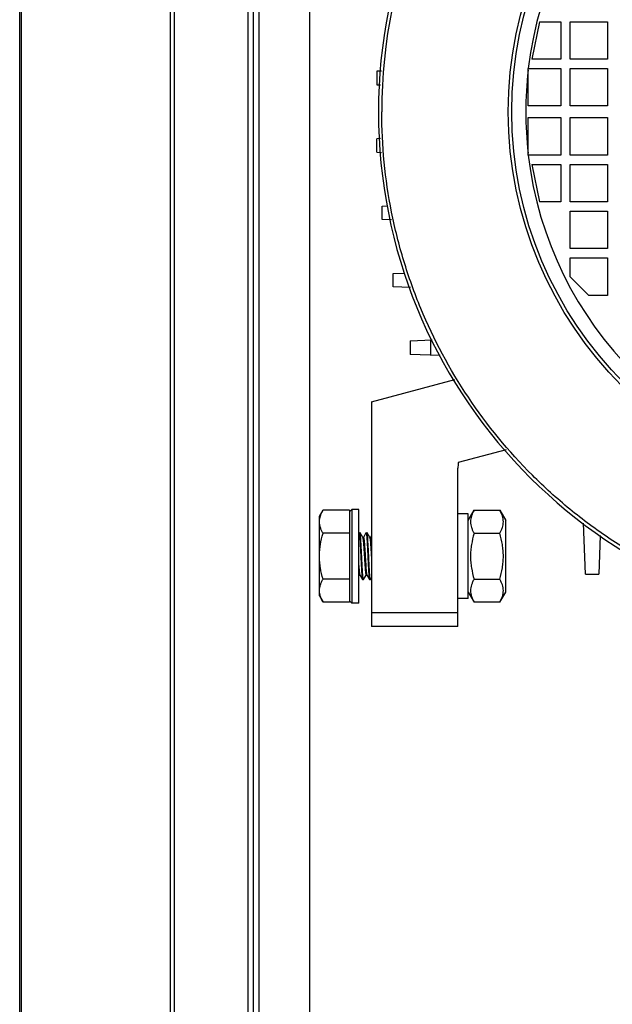
# Model space of a CAD drawing. Units: millimetres. Extents: x -4725 to 16605, y -1822 to 5024.
# Drawn here: x 14475 to 14602, y 147 to 358 of the extents above; entities that cross this region are included whole.
import ezdxf

# ---------------------------------------------------------------- set-up
doc = ezdxf.new("R2010")
doc.units = ezdxf.units.MM
doc.header["$LTSCALE"] = 30.734
doc.layers.get('0').update_dxf_attribs({"linetype": 'CONTINUOUS'})
doc.layers.add('3_ALL_AXES', color=7, linetype='CONTINUOUS')
doc.layers.add('7_ALL_ROUNDS', color=7, linetype='CONTINUOUS')

# ---------------------------------------------------------------- blocks, each defined once
blk = doc.blocks.new('BLOCO_25TR_1')
at = {"linetype": 'Continuous'}
for p, q in [((14586.27, 357.26), (14584.67, 349.26)), ((14586.27, 357.26), (14590.87, 357.26)), ((14590.87, 357.26), (14590.87, 349.26)), ((14592.87, 349.26), (14592.87, 357.26)), ((14592.87, 357.26), (14600.87, 357.26)), ((14600.87, 357.26), (14600.87, 349.26)), ((14583.87, 339.26), (14583.87, 347.26)), ((14583.89, 347.26), (14590.87, 347.26)), ((14590.87, 349.26), (14584.67, 349.26)), ((14590.87, 347.26), (14590.87, 339.26)), ((14600.87, 349.26), (14592.87, 349.26)), ((14592.87, 339.26), (14592.87, 347.26)), ((14592.87, 347.26), (14600.87, 347.26)), ((14600.87, 347.26), (14600.87, 339.26)), ((14552.55, 346.7), (14551.51, 346.66)), ((14551.51, 346.66), (14551.51, 343.76)), ((14551.51, 343.76), (14552.32, 343.74)), ((14590.87, 339.26), (14583.87, 339.26)), ((14600.87, 339.26), (14592.87, 339.26)), ((14583.87, 328.76), (14583.87, 336.76)), ((14583.87, 336.76), (14590.87, 336.76)), ((14590.87, 336.76), (14590.87, 328.76)), ((14592.87, 328.76), (14592.87, 336.76)), ((14592.87, 336.76), (14600.87, 336.76)), ((14600.87, 336.76), (14600.87, 328.76)), ((14552.32, 332.29), (14551.51, 332.26)), ((14551.51, 329.36), (14551.51, 332.26)), ((14551.51, 329.36), (14552.55, 329.33)), ((14590.87, 328.76), (14583.89, 328.76)), ((14600.87, 328.76), (14592.87, 328.76)), ((14584.67, 326.76), (14586.27, 318.76)), ((14584.67, 326.76), (14590.87, 326.76)), ((14590.87, 326.76), (14590.87, 318.76)), ((14592.87, 318.76), (14592.87, 326.76)), ((14592.87, 326.76), (14600.87, 326.76)), ((14600.87, 326.76), (14600.87, 318.76)), ((14552.68, 317.86), (14553.91, 317.9)), ((14552.68, 314.96), (14552.68, 317.86)), ((14590.87, 318.76), (14586.27, 318.76)), ((14600.87, 318.76), (14592.87, 318.76)), ((14592.87, 308.76), (14592.87, 316.76)), ((14592.87, 316.76), (14600.87, 316.76)), ((14600.87, 316.76), (14600.87, 308.76)), ((14554.63, 314.9), (14552.68, 314.96)), ((14600.87, 308.76), (14592.87, 308.76)), ((14592.87, 302.76), (14592.87, 306.76)), ((14592.87, 306.76), (14600.87, 306.76)), ((14600.87, 306.76), (14600.87, 298.76)), ((14555.03, 303.46), (14557.41, 303.54)), ((14555.03, 300.56), (14555.03, 303.46)), ((14592.87, 302.76), (14596.87, 298.76)), ((14558.7, 300.44), (14555.03, 300.56)), ((14600.87, 298.76), (14596.87, 298.76)), ((14558.63, 289.06), (14563.34, 289.23)), ((14558.63, 289.06), (14558.63, 286.16)), ((14563.05, 286.01), (14563.05, 289.22)), ((14565.08, 285.94), (14558.63, 286.16)), ((14550.37, 276.01), (14568.23, 280.8)), ((14550.37, 276.01), (14550.37, 228.01)), ((14579.2, 265.78), (14568.93, 263.03)), ((14568.87, 228.01), (14568.87, 261.81)), ((14539.27, 251.51), (14540.03, 252.83)), ((14545.67, 252.83), (14540.03, 252.83)), ((14545.67, 252.51), (14546.17, 253.01)), ((14545.67, 252.83), (14545.67, 233.2)), ((14546.17, 253.01), (14546.17, 233.01)), ((14547.67, 253.01), (14546.17, 253.01)), ((14547.67, 233.01), (14547.67, 253.01)), ((14571.07, 250.66), (14572.32, 252.83)), ((14572.32, 252.83), (14577.82, 252.83)), ((14577.82, 252.83), (14579.07, 250.66)), ((14539.27, 234.51), (14539.27, 251.51)), ((14571.07, 252.06), (14568.87, 252.06)), ((14571.07, 233.96), (14571.07, 252.06)), ((14579.07, 235.36), (14579.07, 250.66)), ((14596.12, 239.19), (14595.74, 250.06)), ((14545.67, 247.92), (14540.03, 247.92)), ((14547.71, 248), (14547.67, 247.92)), ((14547.71, 248), (14547.73, 248.01)), ((14547.73, 248.01), (14547.92, 248.01)), ((14547.94, 248), (14547.92, 248.01)), ((14548.5, 247.02), (14547.94, 248)), ((14548.67, 247.04), (14548.49, 247.04)), ((14549.21, 248), (14548.66, 247.04)), ((14549.21, 248), (14549.23, 248.01)), ((14549.23, 248.01), (14549.42, 248.01)), ((14549.44, 248), (14549.42, 248.01)), ((14550, 247.02), (14549.44, 248)), ((14550.17, 247.04), (14549.99, 247.04)), ((14550.37, 247.4), (14550.16, 247.04)), ((14572.32, 247.92), (14577.82, 247.92)), ((14599.3, 247.45), (14599.02, 239.19)), ((14545.67, 238.11), (14540.03, 238.11)), ((14547.67, 238.86), (14547.74, 238.99)), ((14547.73, 238.99), (14547.91, 238.99)), ((14547.89, 239.01), (14548.46, 238.03)), ((14548.46, 238.03), (14548.48, 238.01)), ((14548.48, 238.01), (14548.67, 238.01)), ((14548.69, 238.03), (14548.67, 238.01)), ((14548.69, 238.03), (14549.24, 238.99)), ((14549.23, 238.99), (14549.41, 238.99)), ((14549.39, 239.01), (14549.96, 238.03)), ((14549.96, 238.03), (14549.98, 238.01)), ((14549.98, 238.01), (14550.17, 238.01)), ((14550.19, 238.03), (14550.17, 238.01)), ((14550.19, 238.03), (14550.37, 238.34)), ((14572.32, 238.11), (14577.82, 238.11)), ((14596.12, 239.19), (14599.02, 239.19)), ((14539.27, 234.51), (14540.03, 233.2)), ((14571.07, 233.96), (14568.87, 233.96)), ((14571.07, 235.36), (14572.32, 233.2)), ((14577.82, 233.2), (14579.07, 235.36)), ((14545.67, 233.2), (14540.03, 233.2)), ((14545.67, 233.51), (14546.17, 233.01)), ((14547.67, 233.01), (14546.17, 233.01)), ((14577.82, 233.2), (14572.32, 233.2)), ((14550.37, 231.01), (14568.87, 231.01)), ((14568.87, 228.01), (14550.37, 228.01))]:
    blk.add_line(p, q, dxfattribs=at)
for radius in [82.74, 82]:
    blk.add_circle((14662.37, 338.01), radius, dxfattribs=at)
for centre, radius, start, end in [((14662.37, 338.01), 110.5, 92.4689, 267.5336), ((14662.37, 338.01), 109.8, 0, 180), ((14662.37, 338.01), 79, 96.5408, 173.2757), ((14662.37, 338.01), 79, 173.5513, 186.4487), ((14662.39, 338.05), 79.05, 186.7498, 263.4427), ((14580.87, 261.81), 12, 174.1422, 180)]:
    blk.add_arc(centre, radius, start, end, dxfattribs=at)
for points, knots in [([(14772.16, 338.01), (14772.15, 336.24), (14772.06, 332.69), (14771.71, 327.35), (14771.03, 322.03), (14769.83, 314.95), (14767.64, 306.23), (14762.82, 292.69), (14754.33, 276.74), (14740.61, 259.98), (14723.89, 246.21), (14704.79, 235.97), (14684.06, 229.66), (14662.49, 227.51), (14640.91, 229.61), (14620.16, 235.88), (14604.21, 244.39), (14592.65, 252.96), (14581.99, 262.61), (14570.51, 276.58), (14561.98, 292.52), (14557.13, 306.07), (14553.64, 320.02), (14552.57, 330.83), (14552.57, 338.01)], [0, 0, 0, 0, 0.015463, 0.030922, 0.046533, 0.062164, 0.093432, 0.124702, 0.187171, 0.249647, 0.312132, 0.374629, 0.43714, 0.499659, 0.562183, 0.624707, 0.687231, 0.71853, 0.74983, 0.812353, 0.874877, 0.906176, 0.937474, 1, 1, 1, 1]), ([(14539.27, 250.37), (14539.27, 250.58), (14539.3, 251), (14539.46, 251.63), (14539.7, 252.24), (14539.91, 252.63), (14540.03, 252.83)], [0, 0, 0, 0, 0.240412, 0.485513, 0.738364, 1, 1, 1, 1]), ([(14572.32, 252.83), (14572.2, 252.63), (14572, 252.24), (14571.75, 251.63), (14571.59, 251), (14571.54, 250.37), (14571.59, 249.75), (14571.75, 249.12), (14572, 248.51), (14572.2, 248.12), (14572.32, 247.92)], [0, 0, 0, 0, 0.130821, 0.257247, 0.379797, 0.500001, 0.620205, 0.742755, 0.86918, 1, 1, 1, 1]), ([(14577.82, 247.92), (14577.93, 248.12), (14578.14, 248.51), (14578.38, 249.12), (14578.54, 249.75), (14578.59, 250.37), (14578.54, 251), (14578.38, 251.63), (14578.14, 252.24), (14577.93, 252.63), (14577.82, 252.83)], [0, 0, 0, 0, 0.130821, 0.257247, 0.379797, 0.500001, 0.620205, 0.742755, 0.86918, 1, 1, 1, 1]), ([(14540.03, 247.92), (14539.91, 248.12), (14539.7, 248.51), (14539.46, 249.12), (14539.3, 249.75), (14539.27, 250.17), (14539.27, 250.37)], [0, 0, 0, 0, 0.261639, 0.514488, 0.759586, 1, 1, 1, 1]), ([(14539.27, 243.01), (14539.27, 243.43), (14539.3, 244.26), (14539.51, 245.91), (14539.8, 247.12), (14540.03, 247.92)], [0, 0, 0, 0, 0.250055, 0.500111, 1, 1, 1, 1]), ([(14547.73, 248.01), (14547.73, 248.01), (14547.74, 248.01), (14547.76, 247.97), (14547.78, 247.9), (14547.8, 247.78), (14547.83, 247.62), (14547.85, 247.41), (14547.87, 247.15), (14547.9, 246.86), (14547.92, 246.54), (14547.94, 246.18), (14547.97, 245.64), (14548.01, 244.9), (14548.06, 243.97), (14548.09, 243.34), (14548.1, 243.01)], [0, 0, 0, 0, 0.002478, 0.006611, 0.021463, 0.045677, 0.079255, 0.121827, 0.172725, 0.231044, 0.295697, 0.366882, 0.445114, 0.618916, 0.80761, 1, 1, 1, 1]), ([(14548.29, 243.01), (14548.28, 243.32), (14548.25, 243.92), (14548.2, 244.81), (14548.16, 245.63), (14548.12, 246.27), (14548.09, 246.72), (14548.07, 247.01), (14548.05, 247.27), (14548.03, 247.49), (14548.01, 247.68), (14547.98, 247.82), (14547.96, 247.92), (14547.95, 247.97), (14547.94, 247.99), (14547.94, 248)], [0, 0, 0, 0, 0.183252, 0.363702, 0.531711, 0.678797, 0.743058, 0.801672, 0.854176, 0.89958, 0.937221, 0.9666, 0.987485, 0.994762, 1, 1, 1, 1]), ([(14548.5, 247.02), (14548.51, 247), (14548.53, 246.95), (14548.55, 246.86), (14548.57, 246.73), (14548.6, 246.57), (14548.62, 246.37), (14548.65, 246.06), (14548.69, 245.6), (14548.73, 244.99), (14548.78, 244.3), (14548.82, 243.56), (14548.87, 242.81), (14548.91, 242.07), (14548.96, 241.35), (14548.99, 240.79), (14549.03, 240.38), (14549.05, 240.1), (14549.07, 239.86), (14549.09, 239.64), (14549.11, 239.45), (14549.14, 239.29), (14549.16, 239.16), (14549.18, 239.08), (14549.2, 239.03), (14549.21, 239), (14549.22, 238.99), (14549.23, 238.99)], [0, 0, 0, 0, 0.00749, 0.019312, 0.035495, 0.055888, 0.080199, 0.108038, 0.172742, 0.250058, 0.337375, 0.430004, 0.523049, 0.616382, 0.706777, 0.78923, 0.826153, 0.859707, 0.890368, 0.917957, 0.941968, 0.96203, 0.977899, 0.989387, 0.993498, 0.996564, 1, 1, 1, 1]), ([(14548.67, 247.04), (14548.68, 247.04), (14548.69, 247.02), (14548.7, 247), (14548.71, 246.97), (14548.72, 246.92), (14548.74, 246.85), (14548.76, 246.74), (14548.78, 246.58), (14548.81, 246.39), (14548.83, 246.17), (14548.85, 245.92), (14548.87, 245.65), (14548.9, 245.24), (14548.94, 244.68), (14548.99, 243.96), (14549.03, 243.22), (14549.07, 242.46), (14549.12, 241.73), (14549.16, 241.04), (14549.21, 240.42), (14549.24, 239.97), (14549.28, 239.65), (14549.3, 239.46), (14549.32, 239.3), (14549.34, 239.17), (14549.37, 239.08), (14549.38, 239.03), (14549.39, 239.01)], [0, 0, 0, 0, 0.003438, 0.006504, 0.010618, 0.015814, 0.022105, 0.037955, 0.058032, 0.082053, 0.109647, 0.140293, 0.17386, 0.210777, 0.293233, 0.383629, 0.476967, 0.57001, 0.662627, 0.749949, 0.827278, 0.891966, 0.919802, 0.944114, 0.964505, 0.980686, 0.992507, 1, 1, 1, 1]), ([(14549.23, 248.01), (14549.23, 248.01), (14549.24, 248.01), (14549.26, 247.97), (14549.28, 247.9), (14549.3, 247.78), (14549.33, 247.62), (14549.35, 247.41), (14549.37, 247.15), (14549.4, 246.86), (14549.42, 246.54), (14549.44, 246.18), (14549.47, 245.64), (14549.51, 244.9), (14549.56, 243.97), (14549.59, 243.34), (14549.6, 243.01)], [0, 0, 0, 0, 0.002478, 0.006611, 0.021463, 0.045677, 0.079255, 0.121827, 0.172725, 0.231044, 0.295697, 0.366882, 0.445114, 0.618916, 0.80761, 1, 1, 1, 1]), ([(14549.79, 243.01), (14549.78, 243.32), (14549.75, 243.92), (14549.7, 244.81), (14549.66, 245.63), (14549.62, 246.27), (14549.59, 246.72), (14549.57, 247.01), (14549.55, 247.27), (14549.53, 247.49), (14549.51, 247.68), (14549.48, 247.82), (14549.46, 247.92), (14549.45, 247.97), (14549.44, 247.99), (14549.44, 248)], [0, 0, 0, 0, 0.183252, 0.363702, 0.531711, 0.678797, 0.743058, 0.801672, 0.854176, 0.89958, 0.937221, 0.9666, 0.987485, 0.994762, 1, 1, 1, 1]), ([(14550, 247.02), (14550.01, 247), (14550.03, 246.95), (14550.05, 246.86), (14550.07, 246.73), (14550.1, 246.57), (14550.12, 246.37), (14550.15, 246.06), (14550.19, 245.6), (14550.23, 244.98), (14550.28, 244.29), (14550.32, 243.55), (14550.35, 243.05), (14550.37, 242.8)], [0, 0, 0, 0, 0.01431, 0.036937, 0.067913, 0.106882, 0.153382, 0.206638, 0.33037, 0.478309, 0.645267, 0.822262, 1, 1, 1, 1]), ([(14550.17, 247.04), (14550.17, 247.04), (14550.18, 247.03), (14550.19, 247.01), (14550.2, 246.99), (14550.22, 246.93), (14550.25, 246.83), (14550.27, 246.67), (14550.3, 246.48), (14550.32, 246.25), (14550.34, 245.99), (14550.36, 245.8), (14550.37, 245.7)], [0, 0, 0, 0, 0.009476, 0.024272, 0.046169, 0.075746, 0.158671, 0.273058, 0.417353, 0.588845, 0.784059, 1, 1, 1, 1]), ([(14572.32, 247.92), (14572.09, 247.12), (14571.8, 245.91), (14571.59, 244.26), (14571.54, 243.01), (14571.59, 241.77), (14571.8, 240.12), (14572.09, 238.9), (14572.32, 238.11)], [0, 0, 0, 0, 0.249949, 0.374976, 0.500001, 0.625027, 0.750053, 1, 1, 1, 1]), ([(14577.82, 238.11), (14578.05, 238.9), (14578.33, 240.12), (14578.54, 241.77), (14578.59, 243.01), (14578.54, 244.26), (14578.33, 245.91), (14578.05, 247.12), (14577.82, 247.92)], [0, 0, 0, 0, 0.249949, 0.374976, 0.500001, 0.625027, 0.750053, 1, 1, 1, 1]), ([(14540.03, 238.11), (14539.8, 238.9), (14539.51, 240.12), (14539.3, 241.77), (14539.27, 242.6), (14539.27, 243.01)], [0, 0, 0, 0, 0.49989, 0.749946, 1, 1, 1, 1]), ([(14548.1, 243.01), (14548.12, 242.71), (14548.15, 242.1), (14548.19, 241.22), (14548.24, 240.39), (14548.27, 239.76), (14548.3, 239.31), (14548.32, 239.02), (14548.35, 238.76), (14548.37, 238.53), (14548.39, 238.35), (14548.41, 238.2), (14548.43, 238.11), (14548.45, 238.06), (14548.46, 238.04), (14548.46, 238.03)], [0, 0, 0, 0, 0.183252, 0.363702, 0.531711, 0.678797, 0.743058, 0.801671, 0.854176, 0.89958, 0.937221, 0.9666, 0.987485, 0.994762, 1, 1, 1, 1]), ([(14548.67, 238.01), (14548.66, 238.01), (14548.65, 238.02), (14548.64, 238.05), (14548.62, 238.12), (14548.59, 238.24), (14548.57, 238.41), (14548.55, 238.62), (14548.52, 238.87), (14548.5, 239.16), (14548.48, 239.49), (14548.46, 239.85), (14548.42, 240.39), (14548.38, 241.12), (14548.34, 242.05), (14548.31, 242.69), (14548.29, 243.01)], [0, 0, 0, 0, 0.002478, 0.006611, 0.021463, 0.045677, 0.079255, 0.121827, 0.172725, 0.231044, 0.295697, 0.366882, 0.445114, 0.618916, 0.80761, 1, 1, 1, 1]), ([(14549.6, 243.01), (14549.62, 242.71), (14549.65, 242.1), (14549.69, 241.22), (14549.74, 240.39), (14549.77, 239.76), (14549.8, 239.31), (14549.82, 239.02), (14549.85, 238.76), (14549.87, 238.53), (14549.89, 238.35), (14549.91, 238.2), (14549.93, 238.11), (14549.95, 238.06), (14549.96, 238.04), (14549.96, 238.03)], [0, 0, 0, 0, 0.183252, 0.363701, 0.53171, 0.678796, 0.743058, 0.801671, 0.854175, 0.89958, 0.937221, 0.9666, 0.987485, 0.994762, 1, 1, 1, 1]), ([(14550.17, 238.01), (14550.16, 238.01), (14550.15, 238.02), (14550.14, 238.05), (14550.12, 238.12), (14550.09, 238.24), (14550.07, 238.41), (14550.05, 238.62), (14550.02, 238.87), (14550, 239.16), (14549.98, 239.49), (14549.96, 239.85), (14549.92, 240.39), (14549.88, 241.12), (14549.84, 242.05), (14549.81, 242.69), (14549.79, 243.01)], [0, 0, 0, 0, 0.002478, 0.006611, 0.021463, 0.045677, 0.079255, 0.121827, 0.172725, 0.231044, 0.295697, 0.366882, 0.445114, 0.618916, 0.80761, 1, 1, 1, 1]), ([(14547.67, 241.01), (14547.68, 240.76), (14547.71, 240.39), (14547.75, 239.94), (14547.78, 239.66), (14547.8, 239.42), (14547.83, 239.23), (14547.86, 239.11), (14547.88, 239.04), (14547.89, 239.02), (14547.89, 239.01)], [0, 0, 0, 0, 0.37856, 0.538092, 0.679261, 0.798386, 0.89253, 0.959822, 0.983236, 1, 1, 1, 1]), ([(14539.27, 235.65), (14539.27, 235.86), (14539.3, 236.28), (14539.46, 236.9), (14539.7, 237.51), (14539.91, 237.91), (14540.03, 238.11)], [0, 0, 0, 0, 0.240412, 0.485513, 0.738364, 1, 1, 1, 1]), ([(14547.67, 239.13), (14547.67, 239.11), (14547.68, 239.07), (14547.69, 239.03), (14547.71, 239.01), (14547.71, 238.99), (14547.72, 238.99), (14547.73, 238.99)], [0, 0, 0, 0, 0.403946, 0.69887, 0.807086, 0.890926, 1, 1, 1, 1]), ([(14572.32, 238.11), (14572.2, 237.91), (14572, 237.51), (14571.75, 236.9), (14571.59, 236.28), (14571.54, 235.65), (14571.59, 235.02), (14571.75, 234.4), (14572, 233.79), (14572.2, 233.39), (14572.32, 233.2)], [0, 0, 0, 0, 0.130821, 0.257247, 0.379797, 0.500001, 0.620205, 0.742755, 0.86918, 1, 1, 1, 1]), ([(14577.82, 233.2), (14577.93, 233.39), (14578.14, 233.79), (14578.38, 234.4), (14578.54, 235.02), (14578.59, 235.65), (14578.54, 236.28), (14578.38, 236.9), (14578.14, 237.51), (14577.93, 237.91), (14577.82, 238.11)], [0, 0, 0, 0, 0.130821, 0.257247, 0.379797, 0.500001, 0.620205, 0.742755, 0.86918, 1, 1, 1, 1]), ([(14540.03, 233.2), (14539.91, 233.39), (14539.7, 233.79), (14539.46, 234.4), (14539.3, 235.02), (14539.27, 235.44), (14539.27, 235.65)], [0, 0, 0, 0, 0.261639, 0.514488, 0.759586, 1, 1, 1, 1])]:
    blk.add_open_spline(points, degree=3, knots=knots, dxfattribs=at)
at = {"layer": '3_ALL_AXES', "linetype": 'Continuous'}
for p, q in [((14524, -50.47), (14524, 1049.53)), ((14525.18, -50.47), (14525.18, 1049.53)), ((14526.36, -50.47), (14526.36, 1049.53)), ((14537.18, -50.47), (14537.18, 1049.53))]:
    blk.add_line(p, q, dxfattribs=at)
at = {"layer": '7_ALL_ROUNDS', "linetype": 'Continuous'}
for p, q in [((14475.18, -92.45), (14475.18, 1091.52)), ((14475.52, 1049.53), (14475.52, -50.47)), ((14507.36, 1049.53), (14507.36, -50.47)), ((14508.19, 1049.53), (14508.19, -50.47))]:
    blk.add_line(p, q, dxfattribs=at)

msp = doc.modelspace()

# ---------------------------------------------------------------- block references
msp.add_blockref('BLOCO_25TR_1', (0, 0))

doc.saveas('drawing.dxf')
